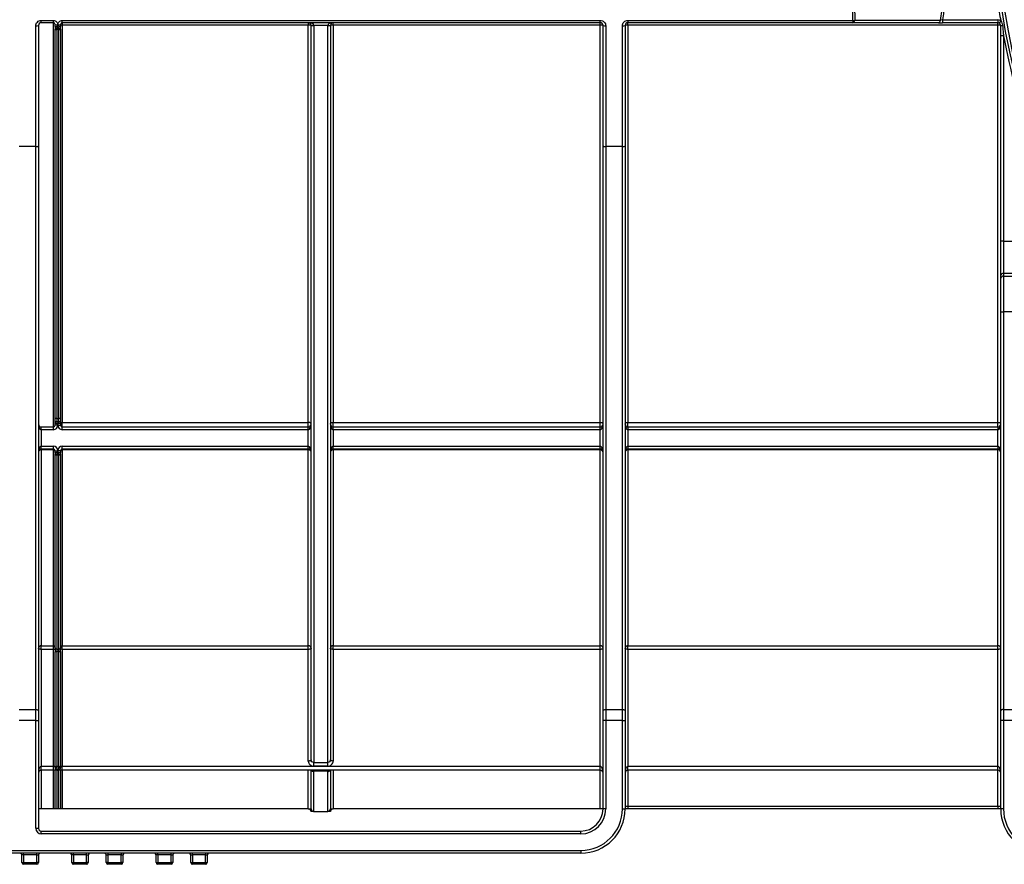
# Model space of a CAD drawing. Units: millimetres. Extents: x 8 to 418, y -29 to 291.
# Drawn here: x 106 to 131, y 201 to 223 of the extents above; entities that cross this region are included whole.
import ezdxf

# ---------------------------------------------------------------- set-up
doc = ezdxf.new("R2010")
doc.units = ezdxf.units.MM

msp = doc.modelspace()

# ---------------------------------------------------------------- linework, layer by layer
at = {"color": 7, "linetype": 'Continuous', "lineweight": 25}
for p, q in [((106.024688, 219.595385), (106.024688, 222.710152)), ((106.096116, 222.721259), (106.096116, 219.615241)), ((106.167545, 222.853412), (106.481831, 222.853412)), ((106.167545, 222.792688), (106.167545, 222.853412)), ((106.481831, 222.792688), (106.167545, 222.792688)), ((106.481831, 222.792688), (106.481831, 222.853412)), ((106.481831, 212.364116), (106.481831, 222.792688)), ((106.524688, 222.692688), (106.524688, 222.749831)), ((106.524688, 222.692688), (106.524688, 222.622638)), ((106.567545, 222.614806), (106.567545, 222.649831)), ((106.624338, 222.649831), (106.567895, 222.649831)), ((106.596116, 222.710152), (106.596116, 222.738804)), ((106.624688, 222.649831), (106.624688, 222.614806)), ((106.667545, 222.749831), (106.667545, 222.692688)), ((106.667545, 222.622638), (106.667545, 222.692688)), ((106.710402, 222.853412), (120.596116, 222.853412)), ((106.710402, 222.792688), (106.710402, 222.853412)), ((120.596116, 222.792688), (106.710402, 222.792688)), ((106.710402, 222.792688), (106.710402, 222.734011)), ((113.060402, 222.734011), (106.710402, 222.734011)), ((106.710402, 222.734011), (106.710402, 212.481562)), ((113.060402, 222.792688), (113.060402, 222.734011)), ((113.060402, 212.481562), (113.060402, 222.734011)), ((113.131831, 203.770724), (113.131831, 222.721259)), ((113.560413, 222.722128), (113.203249, 222.722128)), ((113.203259, 222.720384), (113.203259, 203.706402)), ((113.560402, 203.706402), (113.560402, 222.720384)), ((113.631831, 222.721259), (113.631831, 203.770724)), ((113.703259, 222.734011), (113.703259, 222.792688)), ((113.703259, 222.734011), (113.703259, 212.481562)), ((120.596116, 222.734011), (113.703259, 222.734011)), ((120.596116, 222.792688), (120.596116, 222.853412)), ((120.596116, 222.734011), (120.596116, 222.792688)), ((120.596116, 212.481562), (120.596116, 222.734011)), ((120.667545, 219.615241), (120.667545, 222.721259)), ((120.738974, 222.710152), (120.738974, 219.595385)), ((121.167545, 219.595385), (121.167545, 222.710152)), ((121.238974, 222.721259), (121.238974, 219.615241)), ((121.310402, 222.853412), (127.114418, 222.853412)), ((121.310402, 222.853412), (121.310402, 222.792688)), ((127.114418, 222.792688), (121.310402, 222.792688)), ((121.310402, 222.734011), (121.310402, 222.792688)), ((121.310402, 222.734011), (121.310402, 212.481562)), ((130.861882, 222.734011), (121.310402, 222.734011)), ((127.114418, 222.853412), (127.114418, 222.792688)), ((129.429176, 222.864116), (129.429176, 222.792688)), ((129.429176, 222.864116), (130.861882, 222.864116)), ((130.861882, 222.792688), (129.429176, 222.792688)), ((130.861882, 222.864116), (130.861882, 222.792688)), ((130.861882, 222.734011), (130.861882, 222.792688)), ((130.861882, 212.481562), (130.861882, 222.734011)), ((130.933794, 222.844696), (130.897838, 222.782978)), ((106.524688, 212.604326), (106.524688, 222.622638)), ((106.624688, 222.614806), (106.567545, 222.614806)), ((106.567545, 222.614806), (106.567545, 212.577078)), ((106.624688, 212.577078), (106.624688, 222.614806)), ((106.667545, 222.622638), (106.667545, 212.604326)), ((131.004739, 222.45751), (130.93331, 222.45751)), ((130.93331, 217.156568), (130.93331, 222.45751)), ((131.004739, 222.45751), (131.004739, 217.156568)), ((106.024688, 219.595385), (105.596116, 219.595385)), ((106.024688, 205.070849), (106.024688, 219.595385)), ((106.096116, 219.615241), (106.096116, 205.042291)), ((120.667545, 205.042291), (120.667545, 219.615241)), ((121.167545, 219.595385), (120.738974, 219.595385)), ((120.738974, 219.595385), (120.738974, 205.070849)), ((121.167545, 205.070849), (121.167545, 219.595385)), ((121.238974, 219.615241), (121.238974, 205.042291)), ((131.004739, 217.156568), (130.93331, 217.156568)), ((130.93331, 216.273546), (130.93331, 217.156568)), ((131.004739, 217.156568), (131.004739, 216.325489)), ((131.004739, 217.156568), (131.469049, 217.156568)), ((131.004739, 216.325489), (131.004739, 216.251612)), ((131.469049, 216.325489), (131.004739, 216.325489)), ((130.93331, 216.19967), (130.93331, 216.273546)), ((130.93331, 215.335942), (130.93331, 216.19967)), ((131.004739, 216.251612), (131.004739, 215.330303)), ((131.004739, 216.251612), (131.469049, 216.251612)), ((130.93331, 205.042291), (130.93331, 215.335942)), ((131.004739, 215.330303), (131.004739, 205.070849)), ((131.469049, 215.330303), (131.004739, 215.330303)), ((106.524688, 212.464116), (106.524688, 212.604326)), ((106.567545, 212.577078), (106.624688, 212.577078)), ((106.567545, 212.577078), (106.567545, 212.506974)), ((106.596116, 212.435545), (106.567545, 212.506974)), ((106.567545, 212.506974), (106.624688, 212.506974)), ((106.624688, 212.506974), (106.596116, 212.435545)), ((106.624688, 212.506974), (106.624688, 212.577078)), ((106.667545, 212.604326), (106.667545, 212.464116)), ((106.710402, 212.481562), (113.060402, 212.481562)), ((106.710402, 212.364116), (106.710402, 212.481562)), ((113.060402, 212.364116), (113.060402, 212.481562)), ((113.703259, 212.481562), (120.596116, 212.481562)), ((113.703259, 212.364116), (113.703259, 212.481562)), ((120.596116, 212.364116), (120.596116, 212.481562)), ((121.310402, 212.481562), (130.861882, 212.481562)), ((121.310402, 212.364116), (121.310402, 212.481562)), ((130.861882, 212.364116), (130.861882, 212.481562)), ((106.167545, 212.292688), (106.167545, 212.364116)), ((106.167545, 212.364116), (106.481831, 212.364116)), ((106.167545, 212.292688), (106.167545, 211.864116)), ((106.481831, 212.292688), (106.167545, 212.292688)), ((106.481831, 212.292688), (106.481831, 212.364116)), ((106.596116, 212.435545), (106.524688, 212.464116)), ((106.524688, 212.406974), (106.524688, 212.464116)), ((106.596116, 212.406974), (106.524688, 212.406974)), ((106.667545, 212.464116), (106.596116, 212.435545)), ((106.596116, 212.406974), (106.596116, 212.435545)), ((106.596116, 212.406974), (106.667545, 212.406974)), ((106.667545, 212.464116), (106.667545, 212.406974)), ((106.710402, 212.292688), (106.710402, 212.364116)), ((106.710402, 212.364116), (113.060402, 212.364116)), ((113.060402, 212.292688), (106.710402, 212.292688)), ((113.060402, 212.292688), (113.060402, 212.364116)), ((113.060402, 211.864116), (113.060402, 212.292688)), ((113.703259, 212.292688), (113.703259, 212.364116)), ((113.703259, 212.364116), (120.596116, 212.364116)), ((113.703259, 212.292688), (113.703259, 211.864116)), ((120.596116, 212.292688), (113.703259, 212.292688)), ((120.596116, 212.292688), (120.596116, 212.364116)), ((120.596116, 211.864116), (120.596116, 212.292688)), ((121.310402, 212.364116), (121.310402, 212.292688)), ((121.310402, 212.364116), (130.861882, 212.364116)), ((121.310402, 212.292688), (121.310402, 211.864116)), ((130.861882, 212.292688), (121.310402, 212.292688)), ((130.861882, 212.364116), (130.861882, 212.292688)), ((130.861882, 211.864116), (130.861882, 212.292688)), ((106.167545, 211.792688), (106.167545, 211.864116)), ((106.167545, 211.864116), (106.481831, 211.864116)), ((106.481831, 211.792688), (106.167545, 211.792688)), ((106.167545, 211.792688), (106.167545, 211.769587)), ((106.481831, 211.769587), (106.167545, 211.769587)), ((106.167545, 211.769587), (106.167545, 206.716324)), ((106.481831, 211.792688), (106.481831, 211.864116)), ((106.481831, 211.792688), (106.481831, 211.769587)), ((106.481831, 206.716324), (106.481831, 211.769587)), ((106.524688, 211.692688), (106.524688, 211.749831)), ((106.524688, 211.749831), (106.596116, 211.749831)), ((106.524688, 211.692688), (106.596116, 211.721259)), ((106.567545, 211.649831), (106.596116, 211.721259)), ((106.596116, 211.721259), (106.596116, 211.749831)), ((106.667545, 211.749831), (106.596116, 211.749831)), ((106.596116, 211.721259), (106.667545, 211.692688)), ((106.624688, 211.649831), (106.596116, 211.721259)), ((106.667545, 211.749831), (106.667545, 211.692688)), ((106.710402, 211.864116), (113.060402, 211.864116)), ((106.710402, 211.792688), (106.710402, 211.864116)), ((113.060402, 211.792688), (106.710402, 211.792688)), ((106.710402, 211.792688), (106.710402, 211.769587)), ((113.060402, 211.769587), (106.710402, 211.769587)), ((106.710402, 211.769587), (106.710402, 206.716324)), ((113.060402, 211.792688), (113.060402, 211.864116)), ((113.060402, 211.792688), (113.060402, 211.769587)), ((113.060402, 206.716324), (113.060402, 211.769587)), ((113.703259, 211.792688), (113.703259, 211.864116)), ((113.703259, 211.864116), (120.596116, 211.864116)), ((120.596116, 211.792688), (113.703259, 211.792688)), ((113.703259, 211.769587), (113.703259, 211.792688)), ((120.596116, 211.769587), (113.703259, 211.769587)), ((113.703259, 211.769587), (113.703259, 206.716324)), ((120.596116, 211.792688), (120.596116, 211.864116)), ((120.596116, 211.769587), (120.596116, 211.792688)), ((120.596116, 206.716324), (120.596116, 211.769587)), ((121.310402, 211.864116), (121.310402, 211.792688)), ((121.310402, 211.864116), (130.861882, 211.864116)), ((130.861882, 211.792688), (121.310402, 211.792688)), ((121.310402, 211.769587), (121.310402, 211.792688)), ((121.310402, 211.769587), (121.310402, 206.716324)), ((130.861882, 211.769587), (121.310402, 211.769587)), ((130.861882, 211.864116), (130.861882, 211.792688)), ((130.861882, 211.769587), (130.861882, 211.792688)), ((130.861882, 206.716324), (130.861882, 211.769587)), ((106.524688, 211.692688), (106.524688, 211.665109)), ((106.524688, 206.667754), (106.524688, 211.665109)), ((106.624688, 211.649831), (106.567545, 211.649831)), ((106.567545, 211.636041), (106.567545, 211.649831)), ((106.624688, 211.636041), (106.567545, 211.636041)), ((106.567545, 211.636041), (106.567545, 206.629001)), ((106.624688, 211.649831), (106.624688, 211.636041)), ((106.624688, 206.629001), (106.624688, 211.636041)), ((106.667545, 211.665109), (106.667545, 211.692688)), ((106.667545, 211.665109), (106.667545, 206.667754)), ((106.167545, 206.716324), (106.481831, 206.716324)), ((106.167545, 206.623283), (106.167545, 206.716324)), ((106.481831, 206.623283), (106.481831, 206.716324)), ((106.524688, 206.667754), (106.524688, 206.556267)), ((106.667545, 206.556267), (106.667545, 206.667754)), ((106.710402, 206.716324), (113.060402, 206.716324)), ((106.710402, 206.623283), (106.710402, 206.716324)), ((113.060402, 206.623283), (113.060402, 206.716324)), ((113.703259, 206.716324), (120.596116, 206.716324)), ((113.703259, 206.623283), (113.703259, 206.716324)), ((120.596116, 206.623283), (120.596116, 206.716324)), ((121.310402, 206.716324), (130.861882, 206.716324)), ((121.310402, 206.623283), (121.310402, 206.716324)), ((130.861882, 206.623283), (130.861882, 206.716324)), ((106.167545, 206.623283), (106.167545, 203.60672)), ((106.481831, 206.623283), (106.167545, 206.623283)), ((106.481831, 203.60672), (106.481831, 206.623283)), ((106.524688, 203.589729), (106.524688, 206.556267)), ((106.567545, 206.629001), (106.624688, 206.629001)), ((106.567545, 206.629001), (106.567545, 206.573258)), ((106.624688, 206.573258), (106.567545, 206.573258)), ((106.567545, 206.573258), (106.567545, 203.60672)), ((106.624688, 206.573258), (106.624688, 206.629001)), ((106.624688, 203.60672), (106.624688, 206.573258)), ((106.667545, 206.556267), (106.667545, 203.589729)), ((106.710402, 206.623283), (106.710402, 203.60672)), ((113.060402, 206.623283), (106.710402, 206.623283)), ((113.060402, 203.742407), (113.060402, 206.623283)), ((113.703259, 206.623283), (113.703259, 203.742407)), ((120.596116, 206.623283), (113.703259, 206.623283)), ((120.596116, 203.60672), (120.596116, 206.623283)), ((121.310402, 206.623283), (121.310402, 203.60672)), ((130.861882, 206.623283), (121.310402, 206.623283)), ((130.861882, 203.60672), (130.861882, 206.623283)), ((105.596116, 205.070849), (106.024688, 205.070849)), ((106.024688, 204.785261), (106.024688, 205.070849)), ((106.096116, 205.042291), (106.096116, 204.785261)), ((120.667545, 204.785261), (120.667545, 205.042291)), ((120.738974, 205.070849), (120.738974, 204.785261)), ((120.738974, 205.070849), (121.167545, 205.070849)), ((121.167545, 204.785261), (121.167545, 205.070849)), ((121.238974, 205.042291), (121.238974, 204.785261)), ((130.93331, 204.785261), (130.93331, 205.042291)), ((131.004739, 205.070849), (131.004739, 204.785261)), ((131.004739, 205.070849), (131.469049, 205.070849)), ((106.024688, 204.785261), (105.596116, 204.785261)), ((106.024688, 204.785261), (106.096116, 204.785261)), ((106.024688, 202.006974), (106.024688, 204.785261)), ((106.096116, 204.785261), (106.096116, 202.006974)), ((120.738974, 204.785261), (120.667545, 204.785261)), ((120.667545, 202.506974), (120.667545, 204.785261)), ((121.167545, 204.785261), (120.738974, 204.785261)), ((120.738974, 204.785261), (120.738974, 202.506974)), ((121.167545, 204.785261), (121.238974, 204.785261)), ((121.167545, 202.506974), (121.167545, 204.785261)), ((121.238974, 204.785261), (121.238974, 202.506974)), ((131.004739, 204.785261), (130.93331, 204.785261)), ((130.93331, 202.506974), (130.93331, 204.785261)), ((131.469049, 204.785261), (131.004739, 204.785261)), ((131.004739, 204.785261), (131.004739, 202.506974)), ((106.167545, 203.506974), (106.167545, 203.60672)), ((106.167545, 203.60672), (106.481831, 203.60672)), ((106.481831, 203.506974), (106.481831, 203.60672)), ((106.524688, 203.578402), (106.524688, 203.589729)), ((106.567545, 203.60672), (106.567545, 203.578402)), ((106.567545, 203.60672), (106.624688, 203.60672)), ((106.624688, 203.578402), (106.624688, 203.60672)), ((106.667545, 203.589729), (106.667545, 203.578402)), ((106.710402, 203.506974), (106.710402, 203.60672)), ((106.710402, 203.60672), (120.596116, 203.60672)), ((113.203259, 203.706402), (113.560402, 203.706402)), ((113.203259, 203.611057), (113.203259, 203.706402)), ((113.560402, 203.611057), (113.203259, 203.611057)), ((113.560402, 203.611057), (113.560402, 203.706402)), ((120.596116, 203.506974), (120.596116, 203.60672)), ((121.310402, 203.506974), (121.310402, 203.60672)), ((121.310402, 203.60672), (130.861882, 203.60672)), ((130.861882, 203.506974), (130.861882, 203.60672)), ((106.481831, 203.506974), (106.167545, 203.506974)), ((106.596116, 203.506974), (106.481831, 203.506974)), ((106.567545, 203.578402), (106.524688, 203.578402)), ((106.524688, 202.506974), (106.524688, 203.506974)), ((106.710402, 203.506974), (106.596116, 203.506974)), ((106.667545, 203.578402), (106.624688, 203.578402)), ((106.667545, 203.506974), (106.667545, 202.506974)), ((120.596116, 203.506974), (106.710402, 203.506974)), ((113.131831, 202.50717), (113.131831, 203.50625)), ((113.562073, 203.490286), (113.195763, 203.490286)), ((113.562073, 203.477203), (113.19613, 203.477203)), ((113.197545, 203.471345), (113.197545, 202.441456)), ((113.560402, 202.441456), (113.560402, 203.470707)), ((113.562073, 203.477203), (113.562073, 203.490286)), ((113.631831, 203.501655), (113.631831, 202.512885)), ((130.861882, 203.506974), (121.310402, 203.506974)), ((121.238974, 202.578402), (121.310402, 202.578402)), ((121.310402, 202.578402), (121.310402, 202.506974)), ((121.310402, 202.578402), (130.861882, 202.578402)), ((130.861882, 202.578402), (130.93331, 202.578402)), ((130.861882, 202.578402), (130.861882, 202.506974)), ((106.167545, 202.506974), (106.096116, 202.506974)), ((106.481831, 202.506974), (106.167545, 202.506974)), ((106.524688, 202.506974), (106.481831, 202.506974)), ((106.567545, 202.506974), (106.524688, 202.506974)), ((106.624688, 202.506974), (106.567545, 202.506974)), ((106.667545, 202.506974), (106.624688, 202.506974)), ((106.710402, 202.506974), (106.667545, 202.506974)), ((113.060402, 202.506974), (106.710402, 202.506974)), ((113.060402, 202.50717), (113.131831, 202.50717)), ((113.060402, 202.506974), (113.060402, 202.50717)), ((113.060647, 202.506974), (113.060402, 202.506974)), ((113.197545, 202.441456), (113.131831, 202.441456)), ((113.197545, 202.441456), (113.560402, 202.441456)), ((113.631831, 202.441456), (113.560402, 202.441456)), ((113.631831, 202.512885), (113.703259, 202.512885)), ((113.709181, 202.506974), (113.703014, 202.506974)), ((120.596116, 202.506974), (113.709181, 202.506974)), ((120.667545, 202.506974), (120.596116, 202.506974)), ((120.738974, 202.506974), (120.667545, 202.506974)), ((121.167545, 202.506974), (121.238974, 202.506974)), ((121.310402, 202.506974), (121.237581, 202.506974)), ((130.861882, 202.506974), (121.310402, 202.506974)), ((130.93478, 202.506974), (130.861882, 202.506974)), ((131.004739, 202.506974), (130.93331, 202.506974)), ((106.024688, 202.006974), (106.096116, 202.006974)), ((106.167545, 201.864116), (106.167545, 201.935545)), ((106.167545, 201.935545), (120.096116, 201.935545)), ((120.096116, 201.864116), (106.167545, 201.864116)), ((120.096116, 201.864116), (120.096116, 201.935545)), ((92.953259, 201.435545), (120.096116, 201.435545)), ((120.096116, 201.364116), (92.953259, 201.364116)), ((105.710402, 201.321259), (105.667545, 201.321259)), ((105.667545, 201.121259), (105.667545, 201.321259)), ((105.710402, 201.321259), (105.710402, 201.364116)), ((106.053259, 201.321259), (105.710402, 201.321259)), ((105.710402, 201.321259), (105.710402, 201.121259)), ((106.053259, 201.321259), (106.053259, 201.364116)), ((106.053259, 201.321259), (106.096116, 201.321259)), ((106.053259, 201.121259), (106.053259, 201.321259)), ((106.096116, 201.321259), (106.096116, 201.121259)), ((106.996116, 201.321259), (106.953259, 201.321259)), ((106.953259, 201.121259), (106.953259, 201.321259)), ((106.996116, 201.321259), (106.996116, 201.364116)), ((107.338974, 201.321259), (106.996116, 201.321259)), ((106.996116, 201.321259), (106.996116, 201.121259)), ((107.338974, 201.321259), (107.338974, 201.364116)), ((107.338974, 201.321259), (107.381831, 201.321259)), ((107.338974, 201.121259), (107.338974, 201.321259)), ((107.381831, 201.321259), (107.381831, 201.121259)), ((107.846116, 201.321259), (107.888974, 201.321259)), ((107.846116, 201.121259), (107.846116, 201.321259)), ((107.888974, 201.364116), (107.888974, 201.321259)), ((108.231831, 201.321259), (107.888974, 201.321259)), ((107.888974, 201.321259), (107.888974, 201.121259)), ((108.231831, 201.364116), (108.231831, 201.321259)), ((108.231831, 201.321259), (108.274688, 201.321259)), ((108.231831, 201.121259), (108.231831, 201.321259)), ((108.274688, 201.321259), (108.274688, 201.121259)), ((109.174688, 201.321259), (109.131831, 201.321259)), ((109.131831, 201.121259), (109.131831, 201.321259)), ((109.174688, 201.321259), (109.174688, 201.364116)), ((109.517545, 201.321259), (109.174688, 201.321259)), ((109.174688, 201.321259), (109.174688, 201.121259)), ((109.517545, 201.321259), (109.517545, 201.364116)), ((109.517545, 201.321259), (109.560402, 201.321259)), ((109.517545, 201.121259), (109.517545, 201.321259)), ((109.560402, 201.321259), (109.560402, 201.121259)), ((110.024688, 201.321259), (110.067545, 201.321259)), ((110.024688, 201.121259), (110.024688, 201.321259)), ((110.067545, 201.321259), (110.067545, 201.364116)), ((110.410402, 201.321259), (110.067545, 201.321259)), ((110.067545, 201.321259), (110.067545, 201.121259)), ((110.410402, 201.364116), (110.410402, 201.321259)), ((110.410402, 201.321259), (110.453259, 201.321259)), ((110.410402, 201.121259), (110.410402, 201.321259)), ((110.453259, 201.321259), (110.453259, 201.121259)), ((120.096116, 201.435545), (120.096116, 201.364116)), ((105.667545, 201.121259), (105.710402, 201.121259)), ((105.710402, 201.078402), (105.710402, 201.121259)), ((105.710402, 201.121259), (106.053259, 201.121259)), ((106.053259, 201.078402), (105.710402, 201.078402)), ((106.096116, 201.121259), (106.053259, 201.121259)), ((106.053259, 201.078402), (106.053259, 201.121259)), ((106.953259, 201.121259), (106.996116, 201.121259)), ((106.996116, 201.078402), (106.996116, 201.121259)), ((106.996116, 201.121259), (107.338974, 201.121259)), ((107.338974, 201.078402), (106.996116, 201.078402)), ((107.338974, 201.078402), (107.338974, 201.121259)), ((107.381831, 201.121259), (107.338974, 201.121259)), ((107.888974, 201.121259), (107.846116, 201.121259)), ((107.888974, 201.121259), (108.231831, 201.121259)), ((107.888974, 201.121259), (107.888974, 201.078402)), ((108.231831, 201.078402), (107.888974, 201.078402)), ((108.231831, 201.121259), (108.231831, 201.078402)), ((108.274688, 201.121259), (108.231831, 201.121259)), ((109.131831, 201.121259), (109.174688, 201.121259)), ((109.174688, 201.078402), (109.174688, 201.121259)), ((109.174688, 201.121259), (109.517545, 201.121259)), ((109.517545, 201.078402), (109.174688, 201.078402)), ((109.517545, 201.078402), (109.517545, 201.121259)), ((109.560402, 201.121259), (109.517545, 201.121259)), ((110.024688, 201.121259), (110.067545, 201.121259)), ((110.067545, 201.121259), (110.410402, 201.121259)), ((110.067545, 201.078402), (110.067545, 201.121259)), ((110.410402, 201.078402), (110.067545, 201.078402)), ((110.410402, 201.121259), (110.410402, 201.078402)), ((110.410402, 201.121259), (110.453259, 201.121259))]:
    msp.add_line(p, q, dxfattribs=at)
at = {"color": 8, "linetype": 'Continuous', "lineweight": 25}
for p, q in [((106.167545, 203.506974), (106.167545, 202.506974)), ((106.481831, 202.506974), (106.481831, 203.506974)), ((106.567545, 203.506974), (106.567545, 202.506974)), ((106.624688, 202.506974), (106.624688, 203.506974)), ((106.710402, 203.506974), (106.710402, 202.506974)), ((113.060402, 202.50717), (113.060402, 203.506974)), ((113.703259, 203.506974), (113.703259, 202.512885)), ((120.596116, 202.506974), (120.596116, 203.506974)), ((121.310402, 203.506974), (121.310402, 202.578402)), ((130.861882, 202.578402), (130.861882, 203.506974))]:
    msp.add_line(p, q, dxfattribs=at)
at = {"color": 7, "linetype": 'Continuous', "lineweight": 25, "flags": 128}
for points in [[(106.024688, 219.595385), (106.038623, 219.595766), (106.052022, 219.596896), (106.064371, 219.598731), (106.075195, 219.601201), (106.084079, 219.604209), (106.090679, 219.607642), (106.094744, 219.611367), (106.096116, 219.615241)], [(120.667545, 219.615241), (120.668917, 219.611367), (120.672982, 219.607642), (120.679583, 219.604209), (120.688466, 219.601201), (120.69929, 219.598731), (120.711639, 219.596896), (120.725039, 219.595766), (120.738974, 219.595385)], [(121.167545, 219.595385), (121.18148, 219.595766), (121.19488, 219.596896), (121.207229, 219.598731), (121.218053, 219.601201), (121.226936, 219.604209), (121.233536, 219.607642), (121.237601, 219.611367), (121.238974, 219.615241)], [(106.567545, 212.577078), (106.559184, 212.577602), (106.551144, 212.579152), (106.543735, 212.58167), (106.53724, 212.585059), (106.531911, 212.589188), (106.52795, 212.593899), (106.525511, 212.59901), (106.524688, 212.604326)], [(106.667545, 212.604326), (106.666722, 212.59901), (106.664283, 212.593899), (106.660322, 212.589188), (106.654992, 212.585059), (106.648498, 212.58167), (106.641089, 212.579152), (106.633049, 212.577602), (106.624688, 212.577078)], [(106.667545, 212.453952), (106.668368, 212.459338), (106.670807, 212.464518), (106.674768, 212.469291), (106.680098, 212.473475), (106.686592, 212.476909), (106.694001, 212.479461), (106.702041, 212.481032), (106.710402, 212.481562)], [(113.131831, 212.435545), (113.130458, 212.444522), (113.126394, 212.453155), (113.119793, 212.461111), (113.11091, 212.468084), (113.100086, 212.473807), (113.087737, 212.47806), (113.074337, 212.480678), (113.060402, 212.481562)], [(113.631831, 212.435545), (113.633203, 212.444522), (113.637268, 212.453155), (113.643869, 212.461111), (113.652752, 212.468084), (113.663576, 212.473807), (113.675925, 212.47806), (113.689324, 212.480678), (113.703259, 212.481562)], [(120.596116, 212.481562), (120.610051, 212.480678), (120.623451, 212.47806), (120.6358, 212.473807), (120.646624, 212.468084), (120.655507, 212.461111), (120.662108, 212.453155), (120.666173, 212.444522), (120.667545, 212.435545)], [(121.238974, 212.435545), (121.240346, 212.444522), (121.244411, 212.453155), (121.251011, 212.461111), (121.259895, 212.468084), (121.270719, 212.473807), (121.283068, 212.47806), (121.296467, 212.480678), (121.310402, 212.481562)], [(130.861882, 212.481562), (130.875817, 212.480678), (130.889216, 212.47806), (130.901565, 212.473807), (130.912389, 212.468084), (130.921272, 212.461111), (130.927873, 212.453155), (130.931938, 212.444522), (130.93331, 212.435545)], [(106.167545, 206.623283), (106.15361, 206.623827), (106.14021, 206.625438), (106.127861, 206.628055), (106.117037, 206.631577), (106.108154, 206.635868), (106.101554, 206.640764), (106.097489, 206.646076), (106.096116, 206.6516)], [(106.524688, 206.640273), (106.523864, 206.636959), (106.521426, 206.633771), (106.517465, 206.630834), (106.512135, 206.628259), (106.505641, 206.626146), (106.498231, 206.624576), (106.490192, 206.623609), (106.481831, 206.623283)], [(106.710402, 206.623283), (106.702041, 206.623609), (106.694001, 206.624576), (106.686592, 206.626146), (106.680098, 206.628259), (106.674768, 206.630834), (106.670807, 206.633771), (106.668368, 206.636959), (106.667545, 206.640273)], [(113.131831, 206.6516), (113.130458, 206.646076), (113.126394, 206.640764), (113.119793, 206.635868), (113.11091, 206.631577), (113.100086, 206.628055), (113.087737, 206.625438), (113.074337, 206.623827), (113.060402, 206.623283)], [(113.703259, 206.623283), (113.689324, 206.623827), (113.675925, 206.625438), (113.663576, 206.628055), (113.652752, 206.631577), (113.643869, 206.635868), (113.637268, 206.640764), (113.633203, 206.646076), (113.631831, 206.6516)], [(120.667545, 206.6516), (120.666173, 206.646076), (120.662108, 206.640764), (120.655507, 206.635868), (120.646624, 206.631577), (120.6358, 206.628055), (120.623451, 206.625438), (120.610051, 206.623827), (120.596116, 206.623283)], [(121.310402, 206.623283), (121.296467, 206.623827), (121.283068, 206.625438), (121.270719, 206.628055), (121.259895, 206.631577), (121.251011, 206.635868), (121.244411, 206.640764), (121.240346, 206.646076), (121.238974, 206.6516)], [(130.93331, 206.6516), (130.931938, 206.646076), (130.927873, 206.640764), (130.921272, 206.635868), (130.912389, 206.631577), (130.901565, 206.628055), (130.889216, 206.625438), (130.875817, 206.623827), (130.861882, 206.623283)], [(106.524688, 206.556267), (106.525511, 206.559582), (106.52795, 206.562769), (106.531911, 206.565707), (106.53724, 206.568282), (106.543735, 206.570395), (106.551144, 206.571965), (106.559184, 206.572931), (106.567545, 206.573258)], [(106.624688, 206.573258), (106.633049, 206.572931), (106.641089, 206.571965), (106.648498, 206.570395), (106.654992, 206.568282), (106.660322, 206.565707), (106.664283, 206.562769), (106.666722, 206.559582), (106.667545, 206.556267)], [(106.024688, 205.070849), (106.038623, 205.070301), (106.052022, 205.068675), (106.064371, 205.066036), (106.075195, 205.062485), (106.084079, 205.058157), (106.090679, 205.05322), (106.094744, 205.047862), (106.096116, 205.042291)], [(120.667545, 205.042291), (120.668917, 205.047862), (120.672982, 205.05322), (120.679583, 205.058157), (120.688466, 205.062485), (120.69929, 205.066036), (120.711639, 205.068675), (120.725039, 205.070301), (120.738974, 205.070849)], [(121.167545, 205.070849), (121.18148, 205.070301), (121.19488, 205.068675), (121.207229, 205.066036), (121.218053, 205.062485), (121.226936, 205.058157), (121.233536, 205.05322), (121.237601, 205.047862), (121.238974, 205.042291)], [(131.004739, 205.070849), (130.990804, 205.070301), (130.977404, 205.068675), (130.965055, 205.066036), (130.954231, 205.062485), (130.945348, 205.058157), (130.938747, 205.05322), (130.934683, 205.047862), (130.93331, 205.042291)], [(106.524688, 203.589729), (106.525511, 203.593044), (106.52795, 203.596231), (106.531911, 203.599169), (106.53724, 203.601743), (106.543735, 203.603856), (106.551144, 203.605426), (106.559184, 203.606393), (106.567545, 203.60672)], [(106.624688, 203.60672), (106.633049, 203.606393), (106.641089, 203.605426), (106.648498, 203.603856), (106.654992, 203.601743), (106.660322, 203.599169), (106.664283, 203.596231), (106.666722, 203.593044), (106.667545, 203.589729)], [(113.131831, 203.770724), (113.130458, 203.7652), (113.126394, 203.759888), (113.119793, 203.754992), (113.11091, 203.750701), (113.100086, 203.747179), (113.087737, 203.744562), (113.074337, 203.742951), (113.060402, 203.742407)], [(113.703259, 203.742407), (113.689324, 203.742951), (113.675925, 203.744562), (113.663576, 203.747179), (113.652752, 203.750701), (113.643869, 203.754992), (113.637268, 203.759888), (113.633203, 203.7652), (113.631831, 203.770724)]]:
    msp.add_lwpolyline(points, dxfattribs=at)
at = {"color": 7, "linetype": 'Continuous', "lineweight": 25}
for centre, radius, start, end in [((152.524688, 226.600706), 21.843733, 180.5, 359.5), ((152.524688, 226.600706), 21.772304, 180.5, 359.5), ((152.524688, 226.600706), 21.915161, 188.6817852, 189.8685676), ((106.042113, 222.833322), 0.124396, 261.9475307, 295.7295342), ((106.578685, 222.862751), 0.125167, 244.4436085, 278.0054171), ((106.567545, 222.692688), 0.042857, 180, 270), ((106.568144, 222.692418), 0.042589, 181.0466267, 269.6646164), ((106.613548, 222.862751), 0.125167, 261.9945829, 295.5563915), ((106.624089, 222.692418), 0.042589, 270.3353836, 358.9533733), ((106.624688, 222.692688), 0.042857, 270, 0), ((106.700029, 222.668259), 0.066566, 81.0352067, 119.2094173), ((113.060402, 222.721259), 0.071429, 0.6969275, 90), ((113.07769, 222.624423), 0.110943, 60.7905827, 98.9647933), ((113.167537, 224.190378), 1.468684, 268.6066927, 271.3933073), ((113.185405, 224.178967), 1.458692, 267.8951964, 270.7013206), ((113.578257, 224.178967), 1.458692, 269.2986794, 272.1048036), ((113.596124, 224.190378), 1.468684, 268.6066927, 271.3933073), ((113.685971, 222.624423), 0.110943, 81.0352067, 119.2094173), ((113.703259, 222.721259), 0.071429, 90, 179.3030725), ((120.613404, 222.624423), 0.110943, 60.7905827, 98.9647933), ((120.721548, 222.833322), 0.124396, 244.2704658, 278.0524693), ((121.18497, 222.833322), 0.124396, 261.9475307, 295.7295342), ((121.293114, 222.624423), 0.110943, 81.0352067, 119.2094173), ((127.114656, 223.21341), 0.359998, 269.9622144, 278.0370709), ((127.103686, 222.853162), 0.061419, 280.0636034, 3.5335858), ((129.315039, 222.852964), 0.061189, 279.9085119, 3.0497721), ((130.861882, 222.721259), 0.142857, 59.7754639, 90), ((130.861882, 222.721259), 0.071429, 59.7754639, 90), ((130.87917, 222.624423), 0.110943, 60.7905827, 98.9647933), ((130.971668, 222.880645), 0.163937, 256.4686369, 273.2484445), ((106.557189, 222.679306), 0.065326, 240.164262, 279.12183), ((106.635044, 222.679306), 0.065326, 260.87817, 299.835738), ((152.524688, 226.600706), 21.915161, 190.8977087, 198.0468384), ((130.996325, 216.261976), 0.064068, 82.4535298, 169.5953797), ((130.996325, 216.188099), 0.064068, 82.4535298, 169.5953797), ((130.986993, 215.560714), 0.231093, 256.5675281, 274.4041275), ((106.567545, 212.464116), 0.042857, 90, 180), ((106.624688, 212.464116), 0.042857, 0, 90), ((106.167545, 212.435545), 0.071429, 180, 270), ((106.481831, 212.406974), 0.114286, 270, 0), ((106.481831, 212.406974), 0.042857, 270, 0), ((106.710402, 212.406974), 0.114286, 180, 270), ((106.710402, 212.406974), 0.042857, 180, 270), ((113.060402, 212.435545), 0.071429, 270, 0), ((113.703259, 212.435545), 0.071429, 180, 270), ((120.596116, 212.435545), 0.071429, 270, 0), ((121.310402, 212.435545), 0.071429, 180, 270), ((130.861882, 212.435545), 0.071429, 270, 0), ((106.167545, 211.721259), 0.071429, 90, 180), ((106.157862, 211.706948), 0.063383, 81.2127599, 166.9507186), ((106.481831, 211.749831), 0.114286, 0, 90), ((106.481831, 211.749831), 0.042857, 0, 90), ((106.48764, 211.732004), 0.03803, 13.0492814, 98.7872401), ((106.710402, 211.749831), 0.114286, 90, 180), ((106.710402, 211.749831), 0.042857, 90, 180), ((106.704593, 211.732004), 0.03803, 81.2127599, 166.9507186), ((113.060402, 211.721259), 0.071429, 0, 90), ((113.070085, 211.706948), 0.063383, 13.0492814, 98.7872401), ((113.703259, 211.721259), 0.071429, 90, 180), ((113.693577, 211.706948), 0.063383, 81.2127599, 166.9507186), ((120.596116, 211.721259), 0.071429, 0, 90), ((120.605799, 211.706948), 0.063383, 13.0492814, 98.7872401), ((121.310402, 211.721259), 0.071429, 90, 180), ((121.300719, 211.706948), 0.063383, 81.2127599, 166.9507186), ((130.861882, 211.721259), 0.071429, 0, 90), ((130.871564, 211.706948), 0.063383, 13.0492814, 98.7872401), ((106.567545, 211.692688), 0.042857, 180, 270), ((106.56176, 211.673639), 0.03804, 192.9578504, 278.7478963), ((106.624688, 211.692688), 0.042857, 270, 0), ((106.630473, 211.673639), 0.03804, 261.2521037, 347.0421496), ((106.16435, 206.648074), 0.068324, 87.3196181, 177.0417097), ((106.483748, 206.675374), 0.040995, 2.9582903, 92.6803819), ((106.565591, 206.669915), 0.04096, 183.0241367, 272.7342795), ((106.626642, 206.669915), 0.04096, 267.2657205, 356.9758633), ((106.708485, 206.675374), 0.040995, 87.3196181, 177.0417097), ((113.063597, 206.648074), 0.068324, 2.9582903, 92.6803819), ((113.700064, 206.648074), 0.068324, 87.3196181, 177.0417097), ((120.599312, 206.648074), 0.068324, 2.9582903, 92.6803819), ((121.307207, 206.648074), 0.068324, 87.3196181, 177.0417097), ((130.865077, 206.648074), 0.068324, 2.9582903, 92.6803819), ((106.167545, 203.435545), 0.071429, 90, 180), ((106.596116, 203.578402), 0.071429, 180, 270), ((106.596116, 203.578402), 0.071429, 270, 0), ((120.596116, 203.435545), 0.071429, 0, 90), ((121.310402, 203.435545), 0.071429, 90, 180), ((130.861882, 203.435545), 0.071429, 0, 90), ((113.197545, 202.50717), 0.065714, 180, 270), ((113.560402, 202.512885), 0.071429, 270, 0), ((120.096116, 202.506974), 0.642857, 270, 0), ((120.096116, 202.506974), 0.571429, 270, 0), ((120.096116, 202.506974), 1.071429, 270, 0), ((120.096116, 202.506974), 1.142857, 270, 0), ((132.076167, 202.506974), 1.142857, 180, 270), ((132.076167, 202.506974), 1.071429, 180, 270), ((106.167545, 202.006974), 0.142857, 180, 270), ((106.167545, 202.006974), 0.071429, 180, 270), ((105.624688, 201.321259), 0.042857, 0, 90), ((106.138974, 201.321259), 0.042857, 90, 180), ((106.910402, 201.321259), 0.042857, 0, 90), ((107.424688, 201.321259), 0.042857, 90, 180), ((107.803259, 201.321259), 0.042857, 0, 90), ((108.317545, 201.321259), 0.042857, 90, 180), ((109.088974, 201.321259), 0.042857, 0, 90), ((109.603259, 201.321259), 0.042857, 90, 180), ((109.981831, 201.321259), 0.042857, 0, 90), ((110.496116, 201.321259), 0.042857, 90, 180), ((105.710402, 201.121259), 0.042857, 180, 270), ((106.053259, 201.121259), 0.042857, 270, 0), ((106.996116, 201.121259), 0.042857, 180, 270), ((107.338974, 201.121259), 0.042857, 270, 0), ((107.888974, 201.121259), 0.042857, 180, 270), ((108.231831, 201.121259), 0.042857, 270, 0), ((109.174688, 201.121259), 0.042857, 180, 270), ((109.517545, 201.121259), 0.042857, 270, 0), ((110.067545, 201.121259), 0.042857, 180, 270), ((110.410402, 201.121259), 0.042857, 270, 0)]:
    msp.add_arc(centre, radius, start, end, dxfattribs=at)
at = {"color": 8, "linetype": 'Continuous', "lineweight": 25}
for centre, radius, start, end in [((113.196755, 203.537283), 0.065943, 207.3635284, 270.6860502), ((113.192094, 203.538961), 0.061889, 211.1206067, 273.7390799), ((113.184781, 203.55134), 0.062034, 225.6598169, 280.1971994), ((113.56122, 203.542516), 0.071813, 269.3476438, 330.3349282), ((113.573146, 203.559262), 0.069859, 260.8799009, 311.5403792), ((113.56664, 203.544105), 0.067058, 266.0948804, 326.3771553)]:
    msp.add_arc(centre, radius, start, end, dxfattribs=at)
at = {"color": 7, "linetype": 'Continuous', "lineweight": 25}
for centre, major_axis, ratio, start_param, end_param in [((113.060402, 222.721259), (0.142857, 0), 0.5, 0.01216368, 1.570796327), ((113.703259, 222.721259), (0.142857, 0), 0.5, 1.570796327, 3.129428974), ((106.167545, 212.435545), (0, 0.142857), 0.5, 1.570796327, 3.141592654), ((113.060402, 212.435545), (0, 0.142857), 0.5, 3.141592654, 4.71238898), ((113.703259, 212.435545), (0, 0.142857), 0.5, 1.570796327, 3.141592654), ((120.596116, 212.435545), (0, 0.142857), 0.5, 3.141592654, 4.71238898), ((121.310402, 212.435545), (0, 0.142857), 0.5, 1.570796327, 3.141592654), ((130.861882, 212.435545), (0, 0.142857), 0.5, 3.141592654, 4.71238898), ((106.167545, 211.721259), (0, 0.142857), 0.5, 0, 1.570796327), ((113.060402, 211.721259), (0, 0.142857), 0.5, 4.71238898, 6.283185307), ((113.703259, 211.721259), (0, 0.142857), 0.5, 0, 1.570796327), ((120.596116, 211.721259), (0, 0.142857), 0.5, 4.71238898, 6.283185307), ((121.310402, 211.721259), (0, 0.142857), 0.5, 0, 1.570796327), ((130.861882, 211.721259), (0, 0.142857), 0.5, 4.71238898, 6.283185307), ((106.167545, 203.435545), (0, 0.171175), 0.417284695, 0, 1.570796327), ((106.481831, 203.578402), (0.042857, 0), 0.660742379, 0, 1.570796327), ((106.710402, 203.578402), (0.042857, 0), 0.660742379, 1.570796327, 3.141592654), ((120.596116, 203.435545), (0, 0.171175), 0.417284695, 4.71238898, 6.283185307), ((121.310402, 203.435545), (0, 0.171175), 0.417284695, 0, 1.570796327), ((130.861882, 203.435545), (0, 0.171175), 0.417284695, 4.71238898, 6.283185307), ((106.596116, 203.578402), (0, 0.071429), 0.4, 1.570796327, 3.141592654), ((106.596116, 203.578402), (0, 0.071429), 0.4, 3.141592654, 4.71238898)]:
    msp.add_ellipse(centre, major_axis=major_axis, ratio=ratio, start_param=start_param, end_param=end_param, dxfattribs=at)
for points in [[(127.114418, 222.853412), (127.11329, 222.996494), (127.11216, 223.139759), (127.111029, 223.283191)], [(127.161595, 223.286373), (127.162728, 223.143059), (127.163859, 222.999913), (127.164989, 222.856948)], [(106.524688, 222.692688), (106.524688, 222.692338), (106.524981, 222.691986), (106.525563, 222.691641)], [(106.66667, 222.691641), (106.667252, 222.691986), (106.667545, 222.692338), (106.667545, 222.692688)], [(113.131831, 222.721259), (113.131831, 222.721549), (113.131829, 222.721838), (113.131825, 222.722128)], [(113.203249, 222.722128), (113.203256, 222.721547), (113.203259, 222.720966), (113.203259, 222.720384)], [(113.560402, 222.720384), (113.560402, 222.720966), (113.560406, 222.721547), (113.560413, 222.722128)], [(113.631836, 222.722128), (113.631832, 222.721838), (113.631831, 222.721549), (113.631831, 222.721259)], [(129.429176, 222.864116), (129.409439, 222.861189), (129.390241, 222.858327), (129.376142, 222.856219)], [(130.93331, 222.45751), (130.93331, 222.545516), (130.93331, 222.633432), (130.93331, 222.721259)], [(113.195763, 203.490286), (113.195897, 203.484425), (113.196019, 203.480064), (113.19613, 203.477203)], [(113.19613, 203.477203), (113.197068, 203.475264), (113.197545, 203.4733), (113.197545, 203.471345)], [(113.560402, 203.470707), (113.560402, 203.472883), (113.560961, 203.475048), (113.562073, 203.477203)]]:
    msp.add_open_spline(points, degree=3, dxfattribs=at)
for points, knots in [([(129.376142, 222.856219), (129.387896, 222.931332), (129.399303, 223.0065), (129.410361, 223.081719), (129.42035, 223.149673), (129.430054, 223.217669), (129.439469, 223.285705)], [0, 0, 0, 0, 0.001596565547, 0.001596565547, 0.001596565547, 0.003038932792, 0.003038932792, 0.003038932792, 0.003038932792]), ([(129.491962, 223.292688), (129.481947, 223.219846), (129.471603, 223.147049), (129.460932, 223.074301), (129.450649, 223.004194), (129.440062, 222.934132), (129.429176, 222.864116)], [0, 0, 0, 0, 0.001544062687, 0.001544062687, 0.001544062687, 0.003032051393, 0.003032051393, 0.003032051393, 0.003032051393]), ([(106.024688, 222.710152), (106.024688, 222.728924), (106.028333, 222.74734), (106.042501, 222.781903), (106.052991, 222.797766), (106.092374, 222.837583), (106.129524, 222.853412), (106.167545, 222.853412)], [0, 0, 0, 0, 0.25, 0.25, 0.5, 0.5, 1, 1, 1, 1]), ([(106.167545, 222.792688), (106.148221, 222.792688), (106.129463, 222.784501), (106.103411, 222.757818), (106.096116, 222.739667), (106.096116, 222.721259)], [0, 0, 0, 0, 0.5, 0.5, 1, 1, 1, 1]), ([(106.481831, 222.853412), (106.497035, 222.853412), (106.511958, 222.850382), (106.539723, 222.838764), (106.552412, 222.830173), (106.583909, 222.798377), (106.596116, 222.768837), (106.596116, 222.738804)], [0, 0, 0, 0, 0.25, 0.25, 0.5, 0.5, 1, 1, 1, 1]), ([(106.524688, 222.749831), (106.524688, 222.760696), (106.520447, 222.771508), (106.50498, 222.787583), (106.493628, 222.792688), (106.481831, 222.792688)], [0, 0, 0, 0, 0.5, 0.5, 1, 1, 1, 1]), ([(106.525563, 222.691641), (106.528318, 222.690002), (106.537727, 222.691256), (106.563306, 222.698068), (106.579886, 222.703725), (106.596116, 222.710152)], [0, 0, 0, 0, 0.5, 0.5, 1, 1, 1, 1]), ([(106.567895, 222.649831), (106.568997, 222.649831), (106.572761, 222.656664), (106.582992, 222.678633), (106.589624, 222.69411), (106.596116, 222.710152)], [0, 0, 0, 0, 0.5, 0.5, 1, 1, 1, 1]), ([(106.596116, 222.738804), (106.596116, 222.753823), (106.599033, 222.768558), (106.610369, 222.796208), (106.618762, 222.808899), (106.650268, 222.84075), (106.679987, 222.853412), (106.710402, 222.853412)], [0, 0, 0, 0, 0.25, 0.25, 0.5, 0.5, 1, 1, 1, 1]), ([(106.66667, 222.691641), (106.663915, 222.690002), (106.654506, 222.691256), (106.628927, 222.698068), (106.612347, 222.703725), (106.596116, 222.710152)], [0, 0, 0, 0, 0.5, 0.5, 1, 1, 1, 1]), ([(106.624338, 222.649831), (106.623236, 222.649831), (106.619472, 222.656664), (106.609241, 222.678633), (106.602609, 222.69411), (106.596116, 222.710152)], [0, 0, 0, 0, 0.5, 0.5, 1, 1, 1, 1]), ([(106.710402, 222.792688), (106.698605, 222.792688), (106.687244, 222.787586), (106.67175, 222.771459), (106.667545, 222.760696), (106.667545, 222.749831)], [0, 0, 0, 0, 0.5, 0.5, 1, 1, 1, 1]), ([(120.596116, 222.853412), (120.615123, 222.853412), (120.633778, 222.849625), (120.668486, 222.835101), (120.684347, 222.82436), (120.710594, 222.797862), (120.721146, 222.781896), (120.735247, 222.747584), (120.738974, 222.72892), (120.738974, 222.710152)], [0, 0, 0, 0, 0.25, 0.25, 0.5, 0.5, 0.75, 0.75, 1, 1, 1, 1]), ([(120.667545, 222.721259), (120.667545, 222.739665), (120.6602, 222.757889), (120.634175, 222.784505), (120.615438, 222.792688), (120.596116, 222.792688)], [0, 0, 0, 0, 0.5, 0.5, 1, 1, 1, 1]), ([(121.167545, 222.710152), (121.167545, 222.728924), (121.17119, 222.74734), (121.185358, 222.781903), (121.195848, 222.797766), (121.235231, 222.837583), (121.272381, 222.853412), (121.310402, 222.853412)], [0, 0, 0, 0, 0.25, 0.25, 0.5, 0.5, 1, 1, 1, 1]), ([(121.310402, 222.792688), (121.291078, 222.792688), (121.272321, 222.784501), (121.246268, 222.757818), (121.238974, 222.739667), (121.238974, 222.721259)], [0, 0, 0, 0, 0.5, 0.5, 1, 1, 1, 1]), ([(129.325568, 222.792688), (129.227792, 222.792688), (129.130006, 222.792688), (129.032212, 222.792688), (128.770487, 222.792688), (128.508701, 222.792688), (128.246861, 222.792688), (127.98502, 222.792688), (127.723125, 222.792688), (127.46118, 222.792688), (127.345603, 222.792688), (127.230015, 222.792688), (127.114418, 222.792688)], [0, 0, 0, 0, 0.00292585148, 0.00292585148, 0.00292585148, 0.0107562854, 0.0107562854, 0.0107562854, 0.01858671979, 0.01858671979, 0.01858671979, 0.02204173643, 0.02204173643, 0.02204173643, 0.02204173643]), ([(127.164989, 222.856948), (127.542574, 222.856834), (127.92006, 222.856716), (128.297433, 222.856591), (128.559274, 222.856505), (128.82106, 222.856416), (129.082785, 222.856324), (129.180579, 222.85629), (129.278365, 222.856255), (129.376142, 222.856219)], [0, 0, 0, 0, 0.01128572718, 0.01128572718, 0.01128572718, 0.01911637681, 0.01911637681, 0.01911637681, 0.02204231466, 0.02204231466, 0.02204231466, 0.02204231466]), ([(129.325568, 222.792688), (129.339193, 222.792688), (129.355233, 222.792688), (129.391068, 222.792688), (129.409765, 222.792688), (129.429176, 222.792688)], [0, 0, 0, 0, 0.5, 0.5, 1, 1, 1, 1]), ([(130.93331, 222.721259), (130.93331, 222.733867), (130.929843, 222.746426), (130.917574, 222.767633), (130.908867, 222.776552), (130.897838, 222.782978)], [0, 0, 0, 0, 0.5, 0.5, 1, 1, 1, 1]), ([(130.933794, 222.844696), (130.948882, 222.827078), (130.958997, 222.806115), (130.974127, 222.762687), (130.978915, 222.739971), (130.980957, 222.716972)], [0, 0, 0, 0, 0.5, 0.5, 1, 1, 1, 1]), ([(130.980957, 222.716972), (130.985167, 222.669562), (130.989452, 222.622144), (130.993811, 222.574728), (130.997403, 222.535654), (131.001046, 222.496579), (131.004739, 222.45751)], [0, 0, 0, 0, 0.001000040257, 0.001000040257, 0.001000040257, 0.001824138822, 0.001824138822, 0.001824138822, 0.001824138822]), ([(113.060402, 203.742407), (113.060402, 203.707744), (113.075899, 203.673753), (113.115413, 203.637419), (113.131257, 203.627662), (113.165854, 203.614476), (113.18438, 203.611057), (113.203259, 203.611057)], [0, 0, 0, 0, 0.5, 0.5, 0.75, 0.75, 1, 1, 1, 1]), ([(113.203259, 203.706402), (113.184336, 203.706402), (113.16585, 203.713421), (113.139538, 203.73717), (113.131831, 203.753792), (113.131831, 203.770724)], [0, 0, 0, 0, 0.5, 0.5, 1, 1, 1, 1]), ([(113.631831, 203.770724), (113.631831, 203.753792), (113.624153, 203.737214), (113.597854, 203.713442), (113.579326, 203.706402), (113.560402, 203.706402)], [0, 0, 0, 0, 0.5, 0.5, 1, 1, 1, 1]), ([(113.560402, 203.611057), (113.598162, 203.611057), (113.635164, 203.625355), (113.674656, 203.661718), (113.685245, 203.676281), (113.699555, 203.708069), (113.703259, 203.725075), (113.703259, 203.742407)], [0, 0, 0, 0, 0.5, 0.5, 0.75, 0.75, 1, 1, 1, 1]), ([(113.118081, 203.506662), (113.124909, 203.506676), (113.136244, 203.506699), (113.145122, 203.505534), (113.147943, 203.504447), (113.147267, 203.504792), (113.147245, 203.504803)], [0, 0, 0, 0, 0.4567886895, 0.7583070615, 0.9920679068, 1, 1, 1, 1]), ([(113.118736, 203.506974), (113.133937, 203.506974), (113.148712, 203.50673), (113.169557, 203.503988), (113.17613, 203.502693), (113.187914, 203.49828), (113.1931, 203.495145), (113.195763, 203.490286)], [0, 0, 0, 0, 0.5, 0.5, 0.75, 0.75, 1, 1, 1, 1]), ([(113.562073, 203.490286), (113.564732, 203.495228), (113.57008, 203.498372), (113.58211, 203.502762), (113.588931, 203.504059), (113.610112, 203.506741), (113.625308, 203.506974), (113.640845, 203.506974)], [0, 0, 0, 0, 0.25, 0.25, 0.5, 0.5, 1, 1, 1, 1]), ([(113.613143, 203.505008), (113.613487, 203.505117), (113.614219, 203.505349), (113.621244, 203.506405), (113.630336, 203.506966), (113.638228, 203.506885), (113.641167, 203.506855)], [0, 0, 0, 0, 0.2172749022, 0.4616324915, 0.7995355336, 1, 1, 1, 1]), ([(113.131831, 202.441456), (113.131831, 202.441456), (113.131747, 202.444039), (113.130327, 202.451452), (113.12963, 202.454524), (113.127011, 202.462276), (113.124931, 202.467297), (113.118489, 202.477911), (113.114326, 202.483049), (113.105653, 202.491334), (113.100942, 202.494815), (113.08561, 202.503492), (113.073499, 202.506974), (113.060647, 202.506974)], [0, 0, 0, 0, 0.25, 0.25, 0.375, 0.375, 0.5, 0.5, 0.625, 0.625, 0.75, 0.75, 1, 1, 1, 1]), ([(113.703014, 202.506974), (113.690061, 202.506974), (113.6778, 202.503458), (113.662104, 202.494408), (113.6573, 202.490782), (113.648411, 202.482015), (113.644279, 202.476638), (113.638216, 202.466198), (113.636368, 202.461536), (113.633933, 202.454121), (113.633268, 202.451147), (113.631923, 202.444003), (113.631831, 202.441456), (113.631831, 202.441456)], [0, 0, 0, 0, 0.25, 0.25, 0.375, 0.375, 0.5, 0.5, 0.625, 0.625, 0.75, 0.75, 1, 1, 1, 1]), ([(113.709181, 202.506974), (113.707354, 202.50879), (113.705533, 202.510611), (113.703711, 202.512433), (113.70356, 202.512583), (113.70341, 202.512734), (113.703259, 202.512885)], [0, 0, 0, 0, 0.0000540950524, 0.0000540950524, 0.0000540950524, 0.00005856718836, 0.00005856718836, 0.00005856718836, 0.00005856718836])]:
    msp.add_open_spline(points, degree=3, knots=knots, dxfattribs=at)

doc.saveas('drawing.dxf')
